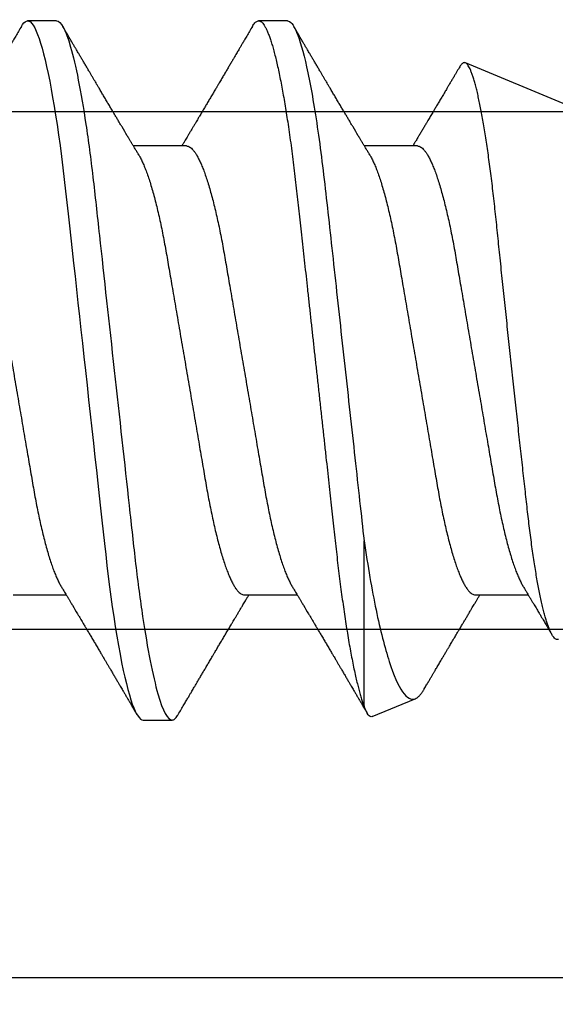
# Model space of a CAD drawing. Units: inches. Extents: x -0.1 to 16.1, y 0 to 18.7.
# Drawn here: x 3 to 3.2, y 9.7 to 10 of the extents above; entities that cross this region are included whole.
import ezdxf
from ezdxf import colors
from ezdxf.entities.mleader import LeaderData, LeaderLine
from ezdxf.math import Vec2, Vec3

# ---------------------------------------------------------------- set-up
doc = ezdxf.new("R2010")
doc.units = ezdxf.units.IN
doc.header["$MEASUREMENT"] = 0
for name, color, linetype in [('Arcadia-Dim', 4, 'Continuous'), ('Arcadia-Profile', 5, 'Continuous'), ('Arcadia-Text', 3, 'Continuous')]:
    doc.layers.add(name, color=color, linetype=linetype)
doc.styles.get("Standard").update_dxf_attribs({"font": 'ARIALN.TTF'})
doc.dimstyles.new('Arcadia-2', dxfattribs={"dimscale": 2, "dimtxt": 0.0938, "dimasz": 0.0938, "dimexe": 0.0546, "dimexo": 0.0469, "dimgap": 0.0469, "dimtad": 0, "dimtih": 1, "dimdec": 4, "dimzin": 3, "dimdsep": 46, "dimlunit": 4, "dimtxsty": 'Standard', "dimblk": 'ARCHTICK', "dimcen": 0.0469, "dimdle": 0.0546, "dimclrd": 256, "dimclre": 256, "dimclrt": 256, "dimadec": 0, "dimazin": 0, "dimtfac": 0.75, "dimtdec": 4, "dimtix": 1, "dimtmove": 2, "dimatfit": 3, "dimfxl": 1, "dimtolj": 1, "dimtzin": 3, "dimlwd": -3, "dimlwe": -3, "dimarcsym": 0})

# ---------------------------------------------------------------- blocks, each defined once
blk = doc.blocks.new('*U23')
at = {"layer": 'Arcadia-Profile'}
for p, q in [((0.52125, 0.108), (0.51232, 0.108)), ((0.59268, 0.108), (0.58375, 0.108)), ((0.67913, 0.08199), (0.64768, 0.09502)), ((0.56143, 0.06934), (0.54503, 0.06934)), ((0.63286, 0.06934), (0.61646, 0.06934)), ((0.61634, -0.10367), (0.61634, -0.05262)), ((0.50786, -0.06934), (0.52425, -0.06934)), ((0.57929, -0.06934), (0.59568, -0.06934)), ((0.65071, -0.06934), (0.66711, -0.06934)), ((0.61886, -0.10695), (0.63218, -0.10144)), ((0.54804, -0.108), (0.55696, -0.108))]:
    blk.add_line(p, q, dxfattribs=at)
at = {"layer": 'Arcadia-Profile', "flags": 128}
blk.add_lwpolyline([(0.5104, 0.10629), (0.51074, 0.10682), (0.51115, 0.10734), (0.51155, 0.10771), (0.51194, 0.10793), (0.51232, 0.108), (0.51273, 0.10792), (0.51316, 0.10766), (0.51359, 0.10723), (0.51404, 0.10662), (0.5145, 0.10583), (0.51496, 0.10486), (0.51541, 0.10378), (0.51586, 0.10253), (0.51632, 0.10111), (0.51679, 0.09954), (0.51725, 0.09781), (0.51772, 0.09592), (0.5182, 0.09388), (0.51867, 0.09169), (0.51914, 0.08936), (0.51961, 0.0869), (0.52006, 0.08435), (0.52052, 0.08168), (0.52097, 0.0789), (0.52141, 0.07602), (0.52188, 0.0728), (0.52234, 0.06948), (0.52279, 0.06606), (0.52323, 0.06257), (0.52366, 0.059), (0.52407, 0.05538), (0.52446, 0.05191), (0.52485, 0.04834), (0.52526, 0.04466), (0.52567, 0.0409), (0.5261, 0.03704), (0.52653, 0.0331), (0.52697, 0.02909), (0.52742, 0.02502), (0.52788, 0.02089), (0.52834, 0.01671), (0.52879, 0.01256), (0.52925, 0.00839), (0.52972, 0.0042), (0.53018, 0), (0.53068, -0.00454), (0.53118, -0.00906), (0.53167, -0.01356), (0.53217, -0.01802), (0.53265, -0.02244), (0.53313, -0.0268), (0.53358, -0.03085), (0.53402, -0.03483), (0.53445, -0.03873), (0.53487, -0.04255), (0.53528, -0.04627), (0.53568, -0.0499), (0.53607, -0.05343), (0.53645, -0.05687), (0.53685, -0.06027), (0.53726, -0.06361), (0.53767, -0.06683), (0.53809, -0.06997), (0.53851, -0.07304), (0.53895, -0.07602), (0.53943, -0.07913), (0.53991, -0.08211), (0.5404, -0.08497), (0.5409, -0.08768), (0.54139, -0.09025), (0.54189, -0.09266), (0.54237, -0.09479), (0.54284, -0.09676), (0.54331, -0.09858), (0.54377, -0.10025), (0.54423, -0.10175), (0.54469, -0.10309), (0.54514, -0.10427), (0.54559, -0.10528), (0.54602, -0.10613), (0.54645, -0.10682), (0.54686, -0.10734), (0.54726, -0.10771), (0.54766, -0.10793), (0.54804, -0.108), (0.54804, -0.108)], dxfattribs=at)
at = {"layer": 'Arcadia-Profile'}
for points, knots in [([(0.52125, 0.108), (0.52254, 0.108), (0.52404, 0.10537), (0.52719, 0.09442), (0.52882, 0.08611), (0.53109, 0.07097), (0.53182, 0.06549), (0.53317, 0.05407), (0.5338, 0.04814), (0.53592, 0.02889), (0.53751, 0.01447), (0.5407, -0.01447), (0.54229, -0.02889), (0.54441, -0.04814), (0.54504, -0.05407), (0.5464, -0.06549), (0.54712, -0.07097), (0.54939, -0.08611), (0.55103, -0.09442), (0.55417, -0.10537), (0.55568, -0.108), (0.55696, -0.108)], [0, 0, 0, 0, 0.125, 0.125, 0.25, 0.25, 0.3125, 0.3125, 0.375, 0.375, 0.5, 0.5, 0.625, 0.625, 0.6875, 0.6875, 0.75, 0.75, 0.875, 0.875, 1, 1, 1, 1]), ([(0.58183, 0.10629), (0.58194, 0.10647), (0.5822, 0.10689), (0.58258, 0.10736), (0.58298, 0.10773), (0.58337, 0.10795), (0.58376, 0.10803), (0.58416, 0.10794), (0.58458, 0.10769), (0.58502, 0.10726), (0.58547, 0.10665), (0.58592, 0.10586), (0.58638, 0.10491), (0.58684, 0.1038), (0.58729, 0.10255), (0.58775, 0.10114), (0.58822, 0.09957), (0.58868, 0.09783), (0.58915, 0.09595), (0.58962, 0.09391), (0.5901, 0.09172), (0.59057, 0.08939), (0.59103, 0.08694), (0.59149, 0.08437), (0.59195, 0.0817), (0.59239, 0.07892), (0.59285, 0.07597), (0.59331, 0.07283), (0.59377, 0.0695), (0.59422, 0.06609), (0.59466, 0.0626), (0.59509, 0.05903), (0.59549, 0.05547), (0.59588, 0.05191), (0.59628, 0.04834), (0.59668, 0.04466), (0.5971, 0.0409), (0.59752, 0.03704), (0.59796, 0.0331), (0.5984, 0.02909), (0.59885, 0.02502), (0.5993, 0.02089), (0.59976, 0.01673), (0.60022, 0.01256), (0.60068, 0.00839), (0.60114, 0.0042), (0.60162, -0.00011), (0.60211, -0.00454), (0.60261, -0.00906), (0.6031, -0.01356), (0.60359, -0.01802), (0.60408, -0.02244), (0.60455, -0.02672), (0.60501, -0.03085), (0.60545, -0.03483), (0.60588, -0.03873), (0.6063, -0.04255), (0.60671, -0.04627), (0.60711, -0.0499), (0.6075, -0.05344), (0.60788, -0.0569), (0.60828, -0.06029), (0.60868, -0.06361), (0.6091, -0.06685), (0.60952, -0.07), (0.60994, -0.07306), (0.61039, -0.07609), (0.61084, -0.07906), (0.61131, -0.08195), (0.61178, -0.08473), (0.61226, -0.08738), (0.61274, -0.08988), (0.61323, -0.09224), (0.6137, -0.09439), (0.61416, -0.09634), (0.6146, -0.09809), (0.61504, -0.09971), (0.61548, -0.10118), (0.61591, -0.10251), (0.61619, -0.10329), (0.61634, -0.10367)], [0, 0, 0, 0, 0.009853, 0.022174, 0.034398, 0.046516, 0.058522, 0.071492, 0.084592, 0.097813, 0.111147, 0.124582, 0.138109, 0.150938, 0.16383, 0.176774, 0.189762, 0.202782, 0.215826, 0.228881, 0.241938, 0.254986, 0.268015, 0.280783, 0.293513, 0.306195, 0.31882, 0.332379, 0.34585, 0.359223, 0.372488, 0.385635, 0.398655, 0.410852, 0.423147, 0.435555, 0.448067, 0.460674, 0.47337, 0.486145, 0.498989, 0.511894, 0.52485, 0.537614, 0.550407, 0.563221, 0.576044, 0.589891, 0.603726, 0.617536, 0.631308, 0.645032, 0.658694, 0.671509, 0.68425, 0.696909, 0.709476, 0.721943, 0.734303, 0.746548, 0.758757, 0.77108, 0.783512, 0.795823, 0.808224, 0.820709, 0.833268, 0.846473, 0.859739, 0.873057, 0.886415, 0.899802, 0.913208, 0.926619, 0.93891, 0.951188, 0.963444, 0.975671, 0.987859, 1, 1, 1, 1]), ([(0.59268, 0.108), (0.59353, 0.108), (0.59448, 0.10687), (0.59647, 0.10212), (0.59753, 0.0985), (0.59964, 0.08899), (0.6007, 0.08311), (0.6027, 0.06981), (0.60365, 0.0624), (0.60537, 0.04697), (0.6063, 0.03847), (0.60829, 0.02039), (0.60934, 0.01085), (0.61145, -0.0083), (0.61251, -0.01789), (0.61452, -0.03614), (0.61547, -0.04479), (0.61634, -0.05262)], [0, 0, 0, 0, 0.125, 0.125, 0.25, 0.25, 0.375, 0.375, 0.5, 0.5, 0.625, 0.625, 0.75, 0.75, 0.875, 0.875, 1, 1, 1, 1]), ([(0.51041, 0.1063), (0.5101, 0.10577), (0.50951, 0.10477), (0.50868, 0.10336), (0.50796, 0.10213), (0.50733, 0.10107), (0.50681, 0.10017), (0.50637, 0.09942), (0.50599, 0.09878), (0.50564, 0.09819), (0.50527, 0.09756), (0.50485, 0.09684), (0.50435, 0.096), (0.50379, 0.09505), (0.50318, 0.09401), (0.50255, 0.09293), (0.50189, 0.09182), (0.50121, 0.09067), (0.50062, 0.08967), (0.50016, 0.08889), (0.49985, 0.08836), (0.4996, 0.08794), (0.49936, 0.08754), (0.4991, 0.08709), (0.49867, 0.08637), (0.4981, 0.08541), (0.49741, 0.08424), (0.49672, 0.08308), (0.49604, 0.08193), (0.49546, 0.08094), (0.49497, 0.08013), (0.49459, 0.07948), (0.49423, 0.07888), (0.49392, 0.07836), (0.49364, 0.07788), (0.49334, 0.07737), (0.49296, 0.07675), (0.49251, 0.07598), (0.49201, 0.07514), (0.49148, 0.07426), (0.49094, 0.07336), (0.49045, 0.07253), (0.49001, 0.0718), (0.48967, 0.07122), (0.48938, 0.07075), (0.48918, 0.07041), (0.48903, 0.07015), (0.48887, 0.0699), (0.48871, 0.06962), (0.48859, 0.06942), (0.48854, 0.06934)], [0, 0, 0, 0, 0.042833, 0.08091, 0.114236, 0.142815, 0.166816, 0.186947, 0.203324, 0.218982, 0.234926, 0.254252, 0.277024, 0.303238, 0.331514, 0.360744, 0.390927, 0.422061, 0.453808, 0.471669, 0.48591, 0.496535, 0.505931, 0.518128, 0.53319, 0.564409, 0.596123, 0.627726, 0.659201, 0.689281, 0.707792, 0.725368, 0.741953, 0.75637, 0.768155, 0.780366, 0.797788, 0.818978, 0.842415, 0.866327, 0.890711, 0.915565, 0.934072, 0.949915, 0.96271, 0.972458, 0.977159, 0.984093, 0.993324, 1, 1, 1, 1]), ([(0.54666, 0.06662), (0.54646, 0.06695), (0.5461, 0.06756), (0.54559, 0.06841), (0.54519, 0.06907), (0.5449, 0.06956), (0.54468, 0.06993), (0.5445, 0.07023), (0.54432, 0.07052), (0.54415, 0.07081), (0.54394, 0.07116), (0.5437, 0.07156), (0.54343, 0.07202), (0.5427, 0.07324), (0.54191, 0.07457), (0.54108, 0.07596), (0.54066, 0.07665), (0.54031, 0.07725), (0.54001, 0.07776), (0.53972, 0.07823), (0.53935, 0.07886), (0.53885, 0.0797), (0.53824, 0.08074), (0.53758, 0.08185), (0.53689, 0.08302), (0.53618, 0.0842), (0.53548, 0.08539), (0.5349, 0.08638), (0.53445, 0.08713), (0.53417, 0.08761), (0.53391, 0.08805), (0.53362, 0.08854), (0.53325, 0.08917), (0.53281, 0.08991), (0.53234, 0.09071), (0.53186, 0.09152), (0.53133, 0.09242), (0.53075, 0.09341), (0.53012, 0.09447), (0.52953, 0.09547), (0.52899, 0.09638), (0.52853, 0.09717), (0.52814, 0.09784), (0.52778, 0.09845), (0.5274, 0.09909), (0.52695, 0.09985), (0.52646, 0.10069), (0.52592, 0.10161), (0.52534, 0.10259), (0.52468, 0.10371), (0.52395, 0.10496), (0.52344, 0.10584), (0.52317, 0.1063)], [0, 0, 0, 0, 0.025207, 0.046629, 0.064261, 0.074994, 0.08359, 0.092278, 0.098206, 0.105468, 0.114232, 0.124499, 0.13627, 0.149032, 0.217084, 0.236574, 0.254479, 0.269585, 0.28189, 0.292637, 0.30565, 0.329582, 0.35581, 0.384143, 0.41393, 0.443861, 0.4739, 0.503481, 0.518621, 0.530599, 0.539915, 0.551821, 0.567718, 0.587199, 0.607998, 0.628365, 0.648297, 0.676018, 0.702852, 0.72863, 0.751649, 0.771459, 0.788058, 0.802264, 0.817534, 0.836326, 0.859391, 0.880906, 0.905722, 0.933841, 0.965266, 1, 1, 1, 1]), ([(0.58183, 0.1063), (0.58152, 0.10577), (0.58094, 0.10477), (0.58011, 0.10336), (0.57938, 0.10213), (0.57876, 0.10107), (0.57823, 0.10017), (0.5778, 0.09942), (0.57742, 0.09878), (0.57707, 0.09819), (0.5767, 0.09756), (0.57628, 0.09684), (0.57578, 0.096), (0.57522, 0.09505), (0.57461, 0.09401), (0.57398, 0.09293), (0.57332, 0.09182), (0.57264, 0.09067), (0.57205, 0.08967), (0.57159, 0.08889), (0.57128, 0.08836), (0.57103, 0.08794), (0.57079, 0.08754), (0.57053, 0.08709), (0.5701, 0.08637), (0.56953, 0.08541), (0.56884, 0.08424), (0.56815, 0.08308), (0.56747, 0.08193), (0.56688, 0.08094), (0.5664, 0.08013), (0.56602, 0.07948), (0.56566, 0.07888), (0.56535, 0.07836), (0.56507, 0.07788), (0.56476, 0.07737), (0.56439, 0.07675), (0.56394, 0.07598), (0.56344, 0.07514), (0.56291, 0.07426), (0.56237, 0.07336), (0.56188, 0.07253), (0.56144, 0.0718), (0.56109, 0.07122), (0.56081, 0.07075), (0.56061, 0.07041), (0.56046, 0.07015), (0.5603, 0.0699), (0.56013, 0.06962), (0.56002, 0.06942), (0.55997, 0.06934)], [0, 0, 0, 0, 0.042833, 0.08091, 0.114237, 0.142816, 0.166816, 0.186947, 0.203324, 0.218982, 0.234927, 0.254252, 0.277024, 0.303238, 0.331514, 0.360745, 0.390928, 0.422062, 0.453809, 0.471669, 0.48591, 0.496535, 0.505931, 0.518128, 0.53319, 0.564409, 0.596123, 0.627726, 0.659201, 0.689281, 0.707792, 0.725368, 0.741953, 0.756371, 0.768155, 0.780367, 0.797789, 0.818978, 0.842416, 0.866328, 0.890711, 0.915565, 0.934072, 0.949916, 0.96271, 0.972459, 0.977159, 0.984094, 0.993325, 1, 1, 1, 1]), ([(0.61809, 0.06662), (0.61789, 0.06695), (0.61752, 0.06756), (0.61702, 0.06841), (0.61662, 0.06907), (0.61633, 0.06956), (0.61611, 0.06993), (0.61593, 0.07023), (0.61575, 0.07052), (0.61558, 0.07081), (0.61537, 0.07116), (0.61513, 0.07156), (0.61485, 0.07202), (0.61412, 0.07324), (0.61333, 0.07457), (0.61251, 0.07596), (0.61209, 0.07665), (0.61174, 0.07725), (0.61144, 0.07776), (0.61115, 0.07823), (0.61078, 0.07886), (0.61028, 0.0797), (0.60967, 0.08074), (0.609, 0.08185), (0.60831, 0.08302), (0.60761, 0.0842), (0.60691, 0.08539), (0.60632, 0.08638), (0.60588, 0.08713), (0.6056, 0.08761), (0.60534, 0.08805), (0.60505, 0.08854), (0.60468, 0.08917), (0.60424, 0.08991), (0.60376, 0.09071), (0.60329, 0.09152), (0.60276, 0.09242), (0.60217, 0.09341), (0.60155, 0.09447), (0.60096, 0.09547), (0.60042, 0.09638), (0.59996, 0.09717), (0.59956, 0.09784), (0.5992, 0.09845), (0.59883, 0.09909), (0.59838, 0.09985), (0.59789, 0.10069), (0.59735, 0.10161), (0.59677, 0.10259), (0.59611, 0.10371), (0.59538, 0.10496), (0.59486, 0.10584), (0.59459, 0.1063)], [0, 0, 0, 0, 0.025206, 0.046629, 0.064261, 0.074995, 0.08359, 0.092278, 0.098205, 0.105468, 0.114232, 0.124499, 0.13627, 0.149032, 0.217084, 0.236574, 0.254479, 0.269585, 0.281889, 0.292637, 0.305649, 0.329582, 0.35581, 0.384143, 0.41393, 0.443862, 0.4739, 0.503482, 0.518621, 0.530599, 0.539915, 0.55182, 0.567718, 0.587199, 0.607998, 0.628364, 0.648297, 0.676018, 0.702852, 0.728631, 0.75165, 0.771459, 0.788058, 0.802265, 0.817535, 0.836327, 0.859391, 0.880906, 0.905722, 0.933841, 0.965266, 1, 1, 1, 1]), ([(0.6765, -0.08308), (0.67636, -0.08312), (0.67609, -0.08319), (0.67565, -0.08305), (0.67521, -0.08271), (0.67476, -0.08217), (0.67429, -0.08141), (0.67385, -0.0805), (0.67343, -0.07947), (0.67303, -0.07836), (0.67263, -0.07712), (0.67223, -0.07572), (0.67182, -0.07417), (0.67141, -0.07246), (0.671, -0.07062), (0.67059, -0.06866), (0.67019, -0.06659), (0.6698, -0.06442), (0.66941, -0.06213), (0.66903, -0.05971), (0.66864, -0.05716), (0.66826, -0.05447), (0.66788, -0.05167), (0.66752, -0.0488), (0.66716, -0.04587), (0.66682, -0.04289), (0.66648, -0.03983), (0.66612, -0.03667), (0.66576, -0.03342), (0.66539, -0.03009), (0.66501, -0.02668), (0.66463, -0.02322), (0.66424, -0.01971), (0.66385, -0.01615), (0.66346, -0.01255), (0.66306, -0.00888), (0.66265, -0.00517), (0.66224, -0.00141), (0.66184, 0.00238), (0.66143, 0.00614), (0.66103, 0.00987), (0.66064, 0.01358), (0.66025, 0.01727), (0.65985, 0.02098), (0.65946, 0.02468), (0.65907, 0.02838), (0.65869, 0.03204), (0.65832, 0.03562), (0.65795, 0.0391), (0.6576, 0.04248), (0.65726, 0.04581), (0.65691, 0.04909), (0.65656, 0.05232), (0.65619, 0.05549), (0.65582, 0.05858), (0.65544, 0.06157), (0.65506, 0.06445), (0.65467, 0.06723), (0.65428, 0.0699), (0.65389, 0.07248), (0.65349, 0.07496), (0.65308, 0.07733), (0.65268, 0.07958), (0.65227, 0.08167), (0.65187, 0.08362), (0.65148, 0.08541), (0.65108, 0.08707), (0.65068, 0.08859), (0.65029, 0.08997), (0.64989, 0.09119), (0.6495, 0.09226), (0.64912, 0.09315), (0.64875, 0.09387), (0.64839, 0.09442), (0.64804, 0.09481), (0.64769, 0.09504), (0.64734, 0.09511), (0.64698, 0.09501), (0.64662, 0.09475), (0.64626, 0.09435), (0.64603, 0.09397), (0.64592, 0.0938)], [0, 0, 0, 0, 0.013873, 0.027754, 0.041627, 0.055805, 0.069993, 0.084172, 0.096001, 0.107831, 0.119742, 0.131653, 0.143822, 0.155991, 0.16825, 0.180508, 0.192357, 0.204205, 0.216136, 0.228067, 0.240258, 0.25245, 0.264731, 0.277012, 0.288842, 0.300673, 0.312582, 0.324491, 0.336641, 0.34879, 0.361022, 0.373253, 0.385502, 0.397751, 0.410083, 0.422416, 0.43501, 0.447604, 0.460289, 0.472973, 0.485363, 0.497753, 0.510229, 0.522705, 0.535453, 0.548201, 0.561043, 0.573885, 0.586263, 0.598641, 0.611103, 0.623567, 0.636286, 0.649006, 0.661811, 0.674616, 0.687329, 0.700042, 0.712841, 0.725639, 0.738706, 0.751773, 0.764933, 0.778092, 0.791023, 0.803955, 0.816976, 0.829997, 0.843301, 0.856605, 0.870008, 0.883411, 0.896335, 0.90926, 0.922274, 0.935289, 0.948578, 0.961866, 0.975245, 0.988624, 1, 1, 1, 1]), ([(0.64591, 0.0938), (0.64581, 0.09362), (0.64556, 0.0932), (0.64515, 0.09251), (0.64468, 0.09171), (0.64418, 0.09085), (0.64365, 0.08997), (0.64319, 0.08919), (0.64283, 0.08858), (0.6426, 0.08819), (0.64243, 0.08789), (0.64226, 0.08761), (0.64205, 0.08725), (0.64177, 0.08678), (0.64132, 0.08601), (0.64072, 0.08499), (0.64, 0.08378), (0.6393, 0.08261), (0.63864, 0.0815), (0.63807, 0.08053), (0.63759, 0.07972), (0.63719, 0.07905), (0.63682, 0.07843), (0.63646, 0.07782), (0.63606, 0.07715), (0.63558, 0.07635), (0.63503, 0.07542), (0.63443, 0.07442), (0.63382, 0.07338), (0.63326, 0.07246), (0.6328, 0.07169), (0.63246, 0.07112), (0.63219, 0.07066), (0.63199, 0.07033), (0.63184, 0.07008), (0.63169, 0.06982), (0.63154, 0.06957), (0.63143, 0.0694), (0.6314, 0.06934)], [0, 0, 0, 0, 0.021449, 0.051978, 0.084652, 0.11947, 0.156431, 0.193186, 0.215174, 0.23105, 0.240929, 0.251119, 0.266017, 0.285235, 0.30877, 0.360006, 0.40956, 0.457373, 0.503421, 0.545902, 0.575998, 0.60321, 0.628208, 0.651989, 0.677504, 0.711376, 0.750254, 0.791393, 0.833848, 0.877617, 0.904971, 0.928395, 0.947301, 0.961691, 0.968666, 0.978941, 0.992598, 1, 1, 1, 1]), ([(0.49, 0.06934), (0.49016, 0.06932), (0.49049, 0.06929), (0.49101, 0.06905), (0.49154, 0.06865), (0.49208, 0.06808), (0.49264, 0.06735), (0.4932, 0.06646), (0.49377, 0.06541), (0.49435, 0.06419), (0.49494, 0.06281), (0.49553, 0.06126), (0.49613, 0.05954), (0.49674, 0.05766), (0.49733, 0.05565), (0.49793, 0.0535), (0.49851, 0.05122), (0.49909, 0.04883), (0.49965, 0.04634), (0.5002, 0.04376), (0.50073, 0.0411), (0.50125, 0.03837), (0.50175, 0.03559), (0.50223, 0.03276), (0.50273, 0.02986), (0.50324, 0.02687), (0.50378, 0.02376), (0.50433, 0.02055), (0.5049, 0.01724), (0.50548, 0.01387), (0.50606, 0.01045), (0.50666, 0.00699), (0.50726, 0.0035), (0.50786, 0), (0.50846, -0.00349), (0.50905, -0.00697), (0.50965, -0.01043), (0.51023, -0.01384), (0.51081, -0.01719), (0.51137, -0.02045), (0.51191, -0.02362), (0.51244, -0.02671), (0.51296, -0.02973), (0.51347, -0.03267), (0.51396, -0.03554), (0.51446, -0.03834), (0.51498, -0.04108), (0.51551, -0.04375), (0.51606, -0.04634), (0.51663, -0.04883), (0.5172, -0.05122), (0.51779, -0.05349), (0.51838, -0.05563), (0.51897, -0.05765), (0.51957, -0.05951), (0.52016, -0.06121), (0.52075, -0.06274), (0.52133, -0.06413), (0.52192, -0.06535), (0.52235, -0.06617), (0.52258, -0.06654), (0.52262, -0.06661)], [0, 0, 0, 0, 0.01651, 0.033221, 0.050116, 0.067179, 0.084389, 0.101416, 0.118547, 0.135759, 0.153033, 0.170698, 0.18838, 0.206055, 0.223699, 0.241288, 0.2588, 0.276212, 0.293464, 0.310575, 0.327525, 0.344296, 0.360871, 0.37704, 0.393387, 0.409918, 0.426616, 0.44381, 0.461139, 0.478583, 0.496121, 0.513729, 0.531385, 0.549064, 0.566705, 0.584323, 0.601893, 0.619393, 0.6368, 0.653786, 0.670641, 0.687347, 0.703887, 0.720576, 0.737078, 0.753687, 0.770493, 0.787479, 0.804627, 0.821917, 0.839291, 0.856764, 0.874315, 0.89192, 0.909556, 0.926885, 0.944198, 0.961474, 0.97869, 0.996174, 1, 1, 1, 1]), ([(0.56143, 0.06934), (0.56159, 0.06932), (0.56192, 0.06929), (0.56244, 0.06905), (0.56297, 0.06865), (0.56351, 0.06808), (0.56407, 0.06735), (0.56463, 0.06646), (0.5652, 0.06541), (0.56578, 0.06419), (0.56637, 0.06281), (0.56696, 0.06126), (0.56756, 0.05954), (0.56816, 0.05766), (0.56876, 0.05565), (0.56935, 0.0535), (0.56994, 0.05122), (0.57051, 0.04883), (0.57108, 0.04634), (0.57163, 0.04376), (0.57216, 0.0411), (0.57268, 0.03837), (0.57318, 0.03559), (0.57366, 0.03276), (0.57416, 0.02986), (0.57467, 0.02687), (0.57521, 0.02376), (0.57576, 0.02055), (0.57633, 0.01724), (0.5769, 0.01387), (0.57749, 0.01045), (0.57809, 0.00699), (0.57868, 0.0035), (0.57929, 0), (0.57989, -0.00349), (0.58048, -0.00697), (0.58108, -0.01043), (0.58166, -0.01384), (0.58224, -0.01719), (0.5828, -0.02045), (0.58334, -0.02362), (0.58387, -0.02671), (0.58439, -0.02973), (0.5849, -0.03267), (0.58539, -0.03554), (0.58589, -0.03834), (0.58641, -0.04108), (0.58694, -0.04375), (0.58749, -0.04634), (0.58806, -0.04883), (0.58863, -0.05122), (0.58921, -0.05349), (0.58981, -0.05563), (0.5904, -0.05765), (0.591, -0.05951), (0.59159, -0.06121), (0.59218, -0.06274), (0.59276, -0.06413), (0.59335, -0.06535), (0.59377, -0.06617), (0.59401, -0.06654), (0.59405, -0.06661)], [0, 0, 0, 0, 0.01651, 0.033221, 0.050116, 0.067179, 0.084389, 0.101416, 0.118547, 0.135759, 0.153033, 0.170698, 0.18838, 0.206055, 0.223699, 0.241288, 0.2588, 0.276212, 0.293464, 0.310575, 0.327525, 0.344296, 0.360871, 0.37704, 0.393387, 0.409918, 0.426616, 0.44381, 0.461139, 0.478583, 0.496121, 0.513729, 0.531385, 0.549064, 0.566705, 0.584323, 0.601893, 0.619393, 0.6368, 0.653786, 0.670641, 0.687347, 0.703887, 0.720576, 0.737078, 0.753687, 0.770493, 0.787479, 0.804627, 0.821917, 0.839291, 0.856764, 0.874315, 0.89192, 0.909556, 0.926885, 0.944198, 0.961474, 0.97869, 0.996174, 1, 1, 1, 1]), ([(0.63286, 0.06934), (0.63302, 0.06932), (0.63335, 0.06929), (0.63386, 0.06905), (0.63439, 0.06865), (0.63494, 0.06808), (0.63549, 0.06735), (0.63606, 0.06646), (0.63663, 0.06541), (0.63721, 0.06419), (0.63779, 0.06281), (0.63839, 0.06126), (0.63899, 0.05954), (0.63959, 0.05766), (0.64019, 0.05565), (0.64078, 0.0535), (0.64137, 0.05122), (0.64194, 0.04883), (0.64251, 0.04634), (0.64306, 0.04376), (0.64359, 0.0411), (0.64411, 0.03837), (0.64461, 0.03559), (0.64509, 0.03276), (0.64559, 0.02986), (0.6461, 0.02687), (0.64664, 0.02376), (0.64719, 0.02055), (0.64775, 0.01724), (0.64833, 0.01387), (0.64892, 0.01045), (0.64951, 0.00699), (0.65011, 0.0035), (0.65071, 0), (0.65131, -0.00349), (0.65191, -0.00697), (0.6525, -0.01043), (0.65309, -0.01384), (0.65366, -0.01719), (0.65422, -0.02045), (0.65477, -0.02362), (0.6553, -0.02671), (0.65582, -0.02973), (0.65632, -0.03267), (0.65681, -0.03554), (0.65732, -0.03834), (0.65784, -0.04108), (0.65837, -0.04375), (0.65892, -0.04634), (0.65949, -0.04883), (0.66006, -0.05122), (0.66064, -0.05349), (0.66123, -0.05563), (0.66183, -0.05765), (0.66243, -0.05951), (0.66302, -0.06121), (0.66361, -0.06274), (0.66419, -0.06413), (0.66477, -0.06535), (0.6652, -0.06617), (0.66544, -0.06654), (0.66548, -0.06661)], [0, 0, 0, 0, 0.01651, 0.033221, 0.050116, 0.067179, 0.084389, 0.101417, 0.118547, 0.13576, 0.153033, 0.170698, 0.18838, 0.206055, 0.223699, 0.241288, 0.2588, 0.276212, 0.293465, 0.310576, 0.327526, 0.344297, 0.360871, 0.377041, 0.393388, 0.409919, 0.426617, 0.44381, 0.461139, 0.478584, 0.496121, 0.51373, 0.531385, 0.549065, 0.566706, 0.584323, 0.601894, 0.619394, 0.636801, 0.653786, 0.670642, 0.687348, 0.703888, 0.720577, 0.737079, 0.753688, 0.770494, 0.78748, 0.804628, 0.821918, 0.839292, 0.856765, 0.874316, 0.891921, 0.909557, 0.926885, 0.944199, 0.961475, 0.978691, 0.996175, 1, 1, 1, 1]), ([(0.54666, 0.06661), (0.5467, 0.06655), (0.54692, 0.0662), (0.54734, 0.0654), (0.54792, 0.0642), (0.54851, 0.06281), (0.5491, 0.06126), (0.54971, 0.05954), (0.55031, 0.05766), (0.5509, 0.05565), (0.5515, 0.0535), (0.55208, 0.05122), (0.55266, 0.04883), (0.55322, 0.04634), (0.55377, 0.04376), (0.5543, 0.0411), (0.55482, 0.03837), (0.55532, 0.03559), (0.5558, 0.03276), (0.5563, 0.02986), (0.55682, 0.02687), (0.55735, 0.02376), (0.5579, 0.02055), (0.55847, 0.01724), (0.55905, 0.01387), (0.55963, 0.01045), (0.56023, 0.00699), (0.56083, 0.0035), (0.56143, 0), (0.56203, -0.00349), (0.56263, -0.00697), (0.56322, -0.01043), (0.56381, -0.01384), (0.56438, -0.01719), (0.56494, -0.02045), (0.56548, -0.02362), (0.56601, -0.02671), (0.56653, -0.02973), (0.56704, -0.03267), (0.56753, -0.03554), (0.56803, -0.03834), (0.56855, -0.04108), (0.56909, -0.04375), (0.56964, -0.04634), (0.5702, -0.04883), (0.57077, -0.05122), (0.57136, -0.05349), (0.57195, -0.05563), (0.57255, -0.05765), (0.57314, -0.05951), (0.57373, -0.06121), (0.57432, -0.06274), (0.57491, -0.06413), (0.57549, -0.06536), (0.57607, -0.06643), (0.57664, -0.06734), (0.5772, -0.06808), (0.57775, -0.06865), (0.57828, -0.06905), (0.57879, -0.06929), (0.57912, -0.06932), (0.57929, -0.06934)], [0, 0, 0, 0, 0.003289, 0.020419, 0.037632, 0.054905, 0.07257, 0.090252, 0.107927, 0.125571, 0.14316, 0.160672, 0.178084, 0.195336, 0.212447, 0.229397, 0.246168, 0.262743, 0.278913, 0.295259, 0.31179, 0.328488, 0.345682, 0.363011, 0.380455, 0.397993, 0.415601, 0.433257, 0.450936, 0.468577, 0.486194, 0.503765, 0.521265, 0.538672, 0.555657, 0.572513, 0.589219, 0.605759, 0.622447, 0.638949, 0.655558, 0.672364, 0.689351, 0.706499, 0.723789, 0.741162, 0.758636, 0.776186, 0.793791, 0.811427, 0.828756, 0.846069, 0.863345, 0.880561, 0.898045, 0.915422, 0.932671, 0.949772, 0.966706, 0.983454, 1, 1, 1, 1]), ([(0.61809, 0.06661), (0.61813, 0.06655), (0.61835, 0.0662), (0.61877, 0.0654), (0.61935, 0.0642), (0.61994, 0.06281), (0.62053, 0.06126), (0.62113, 0.05954), (0.62174, 0.05766), (0.62233, 0.05565), (0.62293, 0.0535), (0.62351, 0.05122), (0.62409, 0.04883), (0.62465, 0.04634), (0.6252, 0.04376), (0.62573, 0.0411), (0.62625, 0.03837), (0.62675, 0.03559), (0.62723, 0.03276), (0.62773, 0.02986), (0.62824, 0.02687), (0.62878, 0.02376), (0.62933, 0.02055), (0.6299, 0.01724), (0.63048, 0.01387), (0.63106, 0.01045), (0.63166, 0.00699), (0.63226, 0.0035), (0.63286, 0), (0.63346, -0.00349), (0.63405, -0.00697), (0.63465, -0.01043), (0.63523, -0.01384), (0.63581, -0.01719), (0.63637, -0.02045), (0.63691, -0.02362), (0.63744, -0.02671), (0.63796, -0.02973), (0.63847, -0.03267), (0.63896, -0.03554), (0.63946, -0.03834), (0.63998, -0.04108), (0.64051, -0.04375), (0.64106, -0.04634), (0.64163, -0.04883), (0.6422, -0.05122), (0.64279, -0.05349), (0.64338, -0.05563), (0.64397, -0.05765), (0.64457, -0.05951), (0.64516, -0.06121), (0.64575, -0.06274), (0.64633, -0.06413), (0.64692, -0.06536), (0.6475, -0.06643), (0.64807, -0.06734), (0.64863, -0.06808), (0.64917, -0.06865), (0.6497, -0.06905), (0.65022, -0.06929), (0.65055, -0.06932), (0.65071, -0.06934)], [0, 0, 0, 0, 0.003289, 0.020419, 0.037632, 0.054905, 0.07257, 0.090252, 0.107927, 0.125571, 0.14316, 0.160672, 0.178084, 0.195336, 0.212447, 0.229398, 0.246168, 0.262743, 0.278913, 0.295259, 0.31179, 0.328488, 0.345682, 0.363011, 0.380455, 0.397993, 0.415601, 0.433257, 0.450936, 0.468577, 0.486195, 0.503765, 0.521265, 0.538672, 0.555657, 0.572513, 0.589219, 0.605759, 0.622447, 0.638949, 0.655558, 0.672364, 0.689351, 0.706499, 0.723789, 0.741162, 0.758636, 0.776186, 0.793791, 0.811427, 0.828756, 0.846069, 0.863345, 0.880561, 0.898045, 0.915422, 0.932671, 0.949772, 0.966706, 0.983454, 1, 1, 1, 1]), ([(0.61634, -0.05262), (0.61752, -0.06057), (0.61874, -0.06768), (0.62136, -0.08025), (0.62273, -0.08565), (0.62549, -0.09414), (0.6269, -0.09733), (0.62961, -0.10121), (0.63093, -0.10195), (0.63218, -0.10144)], [0, 0, 0, 0, 0.25, 0.25, 0.5, 0.5, 0.75, 0.75, 1, 1, 1, 1]), ([(0.52262, -0.06662), (0.52282, -0.06695), (0.52319, -0.06756), (0.5237, -0.06841), (0.52409, -0.06907), (0.52438, -0.06956), (0.52461, -0.06993), (0.52479, -0.07023), (0.52496, -0.07052), (0.52513, -0.07081), (0.52534, -0.07116), (0.52559, -0.07156), (0.52586, -0.07202), (0.52659, -0.07324), (0.52738, -0.07457), (0.52821, -0.07596), (0.52862, -0.07665), (0.52898, -0.07725), (0.52928, -0.07776), (0.52956, -0.07823), (0.52994, -0.07886), (0.53043, -0.0797), (0.53105, -0.08074), (0.53171, -0.08185), (0.5324, -0.08302), (0.5331, -0.0842), (0.5338, -0.08539), (0.53439, -0.08638), (0.53483, -0.08713), (0.53512, -0.08761), (0.53538, -0.08805), (0.53567, -0.08854), (0.53604, -0.08917), (0.53648, -0.08991), (0.53695, -0.09071), (0.53743, -0.09152), (0.53796, -0.09242), (0.53854, -0.09341), (0.53917, -0.09447), (0.53976, -0.09547), (0.54029, -0.09638), (0.54076, -0.09717), (0.54115, -0.09784), (0.54151, -0.09845), (0.54189, -0.09909), (0.54233, -0.09985), (0.54282, -0.10069), (0.54336, -0.10161), (0.54394, -0.10259), (0.5446, -0.10371), (0.54533, -0.10496), (0.54585, -0.10584), (0.54612, -0.1063)], [0, 0, 0, 0, 0.025207, 0.046629, 0.064261, 0.074994, 0.08359, 0.092278, 0.098205, 0.105468, 0.114232, 0.124499, 0.13627, 0.149032, 0.217084, 0.236574, 0.254479, 0.269585, 0.281889, 0.292637, 0.305649, 0.329582, 0.35581, 0.384143, 0.41393, 0.443861, 0.4739, 0.503481, 0.518621, 0.530599, 0.539915, 0.551821, 0.567718, 0.587199, 0.607998, 0.628365, 0.648297, 0.676018, 0.702851, 0.72863, 0.751649, 0.771459, 0.788058, 0.802264, 0.817534, 0.836326, 0.859391, 0.880906, 0.905722, 0.933841, 0.965266, 1, 1, 1, 1]), ([(0.59405, -0.06662), (0.59425, -0.06695), (0.59462, -0.06756), (0.59513, -0.06841), (0.59552, -0.06907), (0.59581, -0.06956), (0.59603, -0.06993), (0.59622, -0.07023), (0.59639, -0.07052), (0.59656, -0.07081), (0.59677, -0.07116), (0.59701, -0.07156), (0.59729, -0.07202), (0.59802, -0.07324), (0.59881, -0.07457), (0.59964, -0.07596), (0.60005, -0.07665), (0.60041, -0.07725), (0.60071, -0.07776), (0.60099, -0.07823), (0.60136, -0.07886), (0.60186, -0.0797), (0.60248, -0.08074), (0.60314, -0.08185), (0.60383, -0.08302), (0.60453, -0.0842), (0.60523, -0.08539), (0.60582, -0.08638), (0.60626, -0.08713), (0.60655, -0.08761), (0.60681, -0.08805), (0.6071, -0.08854), (0.60747, -0.08917), (0.60791, -0.08991), (0.60838, -0.09071), (0.60886, -0.09152), (0.60939, -0.09242), (0.60997, -0.09341), (0.6106, -0.09447), (0.61119, -0.09547), (0.61172, -0.09638), (0.61218, -0.09717), (0.61258, -0.09784), (0.61294, -0.09845), (0.61331, -0.09909), (0.61376, -0.09985), (0.61425, -0.10069), (0.61479, -0.10161), (0.61537, -0.10259), (0.61603, -0.10371), (0.61668, -0.10482), (0.61712, -0.10556), (0.61731, -0.10589)], [0, 0, 0, 0, 0.025471, 0.047118, 0.064934, 0.07578, 0.084466, 0.093245, 0.099234, 0.106572, 0.115429, 0.125803, 0.137697, 0.150593, 0.219358, 0.239051, 0.257144, 0.272408, 0.284842, 0.295702, 0.30885, 0.333034, 0.359536, 0.388166, 0.418265, 0.44851, 0.478863, 0.508754, 0.524052, 0.536156, 0.545569, 0.557599, 0.573663, 0.593348, 0.614366, 0.634945, 0.655086, 0.683097, 0.710212, 0.736261, 0.759521, 0.779538, 0.79631, 0.810666, 0.826096, 0.845085, 0.868391, 0.890131, 0.915207, 0.943621, 0.975375, 1, 1, 1, 1]), ([(0.66548, -0.06662), (0.66567, -0.06694), (0.66603, -0.06754), (0.66653, -0.06837), (0.66692, -0.06901), (0.6672, -0.06949), (0.66742, -0.06985), (0.6676, -0.07015), (0.66777, -0.07044), (0.66794, -0.07072), (0.66814, -0.07106), (0.66838, -0.07146), (0.66865, -0.07191), (0.6691, -0.07267), (0.66972, -0.0737), (0.67041, -0.07486), (0.671, -0.07585), (0.67148, -0.07665), (0.6719, -0.07736), (0.67228, -0.078), (0.67271, -0.07872), (0.67324, -0.07962), (0.67385, -0.08064), (0.67426, -0.08134), (0.67446, -0.08167)], [0, 0, 0, 0, 0.064831, 0.119949, 0.165338, 0.192987, 0.215151, 0.237597, 0.252867, 0.271558, 0.294127, 0.32058, 0.350916, 0.383772, 0.47211, 0.557111, 0.615708, 0.669325, 0.71623, 0.756622, 0.796365, 0.860413, 0.93466, 1, 1, 1, 1]), ([(0.55888, -0.1063), (0.55919, -0.10577), (0.55978, -0.10477), (0.5606, -0.10336), (0.56133, -0.10213), (0.56195, -0.10107), (0.56248, -0.10017), (0.56292, -0.09942), (0.5633, -0.09878), (0.56365, -0.09819), (0.56402, -0.09756), (0.56444, -0.09684), (0.56493, -0.096), (0.56549, -0.09505), (0.5661, -0.09401), (0.56674, -0.09293), (0.5674, -0.09182), (0.56807, -0.09067), (0.56866, -0.08967), (0.56913, -0.08889), (0.56944, -0.08836), (0.56969, -0.08794), (0.56992, -0.08754), (0.57019, -0.08709), (0.57062, -0.08637), (0.57118, -0.08541), (0.57187, -0.08424), (0.57256, -0.08308), (0.57324, -0.08193), (0.57383, -0.08094), (0.57431, -0.08013), (0.5747, -0.07948), (0.57505, -0.07888), (0.57537, -0.07836), (0.57565, -0.07788), (0.57595, -0.07737), (0.57632, -0.07675), (0.57678, -0.07598), (0.57728, -0.07514), (0.5778, -0.07426), (0.57834, -0.07336), (0.57884, -0.07253), (0.57927, -0.0718), (0.57962, -0.07122), (0.5799, -0.07075), (0.5801, -0.07041), (0.58026, -0.07015), (0.58041, -0.0699), (0.58058, -0.06962), (0.5807, -0.06942), (0.58075, -0.06934)], [0, 0, 0, 0, 0.042833, 0.08091, 0.114236, 0.142815, 0.166816, 0.186947, 0.203324, 0.218982, 0.234926, 0.254252, 0.277024, 0.303238, 0.331514, 0.360744, 0.390927, 0.422061, 0.453808, 0.471668, 0.48591, 0.496535, 0.505931, 0.518128, 0.53319, 0.564409, 0.596123, 0.627726, 0.659201, 0.68928, 0.707792, 0.725368, 0.741953, 0.75637, 0.768155, 0.780366, 0.797788, 0.818978, 0.842415, 0.866327, 0.890711, 0.915565, 0.934072, 0.949915, 0.96271, 0.972458, 0.977159, 0.984093, 0.993324, 1, 1, 1, 1]), ([(0.63492, -0.09845), (0.63493, -0.09843), (0.63518, -0.09801), (0.63563, -0.09723), (0.63626, -0.09617), (0.63679, -0.09527), (0.6372, -0.09457), (0.63751, -0.09405), (0.63773, -0.09367), (0.63793, -0.09334), (0.63812, -0.09302), (0.63847, -0.09242), (0.639, -0.09152), (0.63972, -0.0903), (0.6404, -0.08915), (0.64102, -0.08809), (0.64156, -0.08719), (0.64206, -0.08634), (0.64251, -0.08559), (0.64292, -0.0849), (0.64331, -0.08423), (0.64371, -0.08355), (0.6441, -0.0829), (0.64448, -0.08225), (0.64486, -0.08161), (0.64527, -0.08091), (0.6457, -0.0802), (0.6461, -0.07952), (0.64645, -0.07893), (0.64674, -0.07845), (0.64705, -0.07792), (0.64744, -0.07727), (0.64795, -0.07642), (0.64853, -0.07544), (0.64909, -0.0745), (0.6496, -0.07365), (0.65, -0.07297), (0.65035, -0.07239), (0.65065, -0.07189), (0.65093, -0.07142), (0.65119, -0.07098), (0.65144, -0.07056), (0.65169, -0.07015), (0.65194, -0.06974), (0.65211, -0.06945), (0.65218, -0.06934)], [0, 0, 0, 0, 0.001152, 0.043448, 0.080037, 0.110924, 0.136113, 0.151908, 0.164189, 0.174852, 0.186059, 0.197813, 0.236028, 0.278517, 0.323518, 0.354983, 0.387073, 0.4164, 0.442258, 0.465012, 0.487566, 0.510546, 0.535163, 0.555107, 0.577079, 0.601077, 0.626951, 0.650843, 0.671058, 0.687599, 0.701014, 0.725188, 0.754974, 0.788813, 0.825888, 0.852283, 0.876314, 0.896217, 0.912189, 0.927988, 0.945067, 0.957291, 0.970896, 0.988078, 1, 1, 1, 1]), ([(0.63218, -0.10144), (0.63237, -0.10134), (0.63273, -0.10116), (0.6333, -0.10067), (0.63388, -0.10001), (0.63442, -0.09928), (0.63477, -0.09869), (0.63491, -0.09844)], [0, 0, 0, 0, 0.21104, 0.422081, 0.634591, 0.847101, 1, 1, 1, 1]), ([(0.55696, -0.108), (0.5571, -0.10798), (0.55737, -0.10795), (0.5578, -0.10769), (0.55823, -0.10725), (0.5586, -0.10678), (0.55881, -0.1064), (0.55888, -0.10628)], [0, 0, 0, 0, 0.22161, 0.44544, 0.671343, 0.899159, 1, 1, 1, 1])]:
    blk.add_open_spline(points, degree=3, knots=knots, dxfattribs=at)
blk.add_open_spline([(0.61886, -0.10695), (0.61806, -0.10728), (0.61722, -0.10619), (0.61634, -0.10367)], degree=3, dxfattribs=at)
blk = doc.blocks.new('_ArchTick')
at = {"color": 0, "linetype": 'ByBlock', "lineweight": -3, "const_width": 0.15}
blk.add_lwpolyline([(-0.5, -0.5), (0.5, 0.5)], dxfattribs=at)
blk = doc.blocks.new('*D32')
at = {"layer": 'Arcadia-Dim', "lineweight": -3}
for p, q in [((0.90625, 11.15753), (0.90625, 9.54565)), ((1.82245, 11.04833), (0.79705, 11.04833)), ((0.90625, 7.48593), (0.90625, 8.98861))]:
    blk.add_line(p, q, dxfattribs=at)
at = {"layer": 'Arcadia-Dim'}
blk.add_solid([(0.87498, 7.48593), (0.93752, 7.48593), (0.90625, 7.29833)], dxfattribs=at)
at = {"layer": 'Defpoints', "color": 0}
for p in [(1.91625, 11.04833), (0.90625, 7.29833), (4.07075, 7.29833)]:
    blk.add_point(p, dxfattribs=at)
at = {"layer": 'Arcadia-Dim', "lineweight": -3, "xscale": 0.1876, "yscale": 0.1876, "zscale": 0.1876, "rotation": 90}
blk.add_blockref('_ArchTick', (0.90625, 11.04833), dxfattribs=at)
at = {"layer": 'Arcadia-Dim', "lineweight": -3, "insert": (0.90625, 9.26713), "char_height": 0.1876, "attachment_point": 5, "rotation": 90}
blk.add_mtext('\\A1;F.D.', dxfattribs=at)

msp = doc.modelspace()

# ---------------------------------------------------------------- linework, layer by layer
at = {"layer": 'Arcadia-Profile'}
msp.add_lwpolyline([(3.72898, 10.11083), (2.88475, 10.11083), (2.88475, 10.02333), (2.91939, 10.00333), (3.37475, 10.00333, -1), (3.37475, 9.84333), (2.91939, 9.84333), (2.88475, 9.82333), (2.88475, 9.73583), (3.94375, 9.73583, -0.414214)], format="xyb", dxfattribs=at)

# ---------------------------------------------------------------- block references
at = {"layer": 'Arcadia-Profile', "lineweight": -3}
msp.add_blockref('*U23', (2.47575, 9.92333), dxfattribs=at)

# ---------------------------------------------------------------- dimensions: what is measured, and where the dimension line sits
at = {"layer": 'Arcadia-Dim', "lineweight": -3}
dim = msp.add_linear_dim(base=(0.90625, 7.29833), p1=(1.91625, 11.04833), p2=(4.07075, 7.29833), angle=90, text='F.D.', dimstyle='Arcadia-2', override={"dimblk1": 'ArchTick', "dimsah": 1, "dimse2": 1}, dxfattribs=at)
dim.commit()
dim.dimension.update_dxf_attribs({"geometry": '*D32', "text_midpoint": (0.90625, 9.26713), "text_rotation": 90})

# ---------------------------------------------------------------- leaders
at = {"layer": 'Arcadia-Text', "lineweight": -3}
ml = msp.add_multileader_mtext('Standard', dxfattribs=at)
ml.set_content('\\A1;{\\H0.75x;\\S1/2;\\H1.33333x;" x 1" x \\H0.75x;\\S1/8;\\H1.33333x;" @ 1" LONG L-ANGLE}', color=256)
ml.set_leader_properties()
ml.build(insert=Vec2(0, 0))
ml.multileader.update_dxf_attribs({"dogleg_length": 0.1875, "arrow_head_size": 0.24})
ctx = ml.context
ctx.base_point, ctx.char_height, ctx.arrow_head_size, ctx.landing_gap_size, ctx.plane_origin = Vec3(0.49398, 11.54833), 0.1875, 0.24, 0.125, Vec3(5.94386, 9.12216)
ctx.text_align_type = 2
notes = []
notes.append((ctx, [(0, (1, 1, 0), (4.07075, 11.54833), (-1, 0), 0.1875, [(0, [(5.10875, 10.67333)], 0, [])])]))
ctx.mtext.insert, ctx.mtext.alignment, ctx.mtext.flow_direction = Vec3(3.75825, 11.66964), 3, 5
for ctx, leaders in notes:
    for number, flags, end, landing, length, lines in leaders:
        leader = LeaderData()
        leader.index, (leader.has_last_leader_line, leader.has_dogleg_vector, leader.attachment_direction) = number, flags
        leader.last_leader_point, leader.dogleg_vector, leader.dogleg_length = Vec3(end), Vec3(landing), length
        for number, points, colour, breaks in lines:
            line = LeaderLine()
            line.index, line.vertices, line.color, line.breaks = number, Vec3.list(points), colors.encode_raw_color(colour), breaks
            leader.lines.append(line)
        ctx.leaders.append(leader)

doc.saveas('drawing.dxf')
